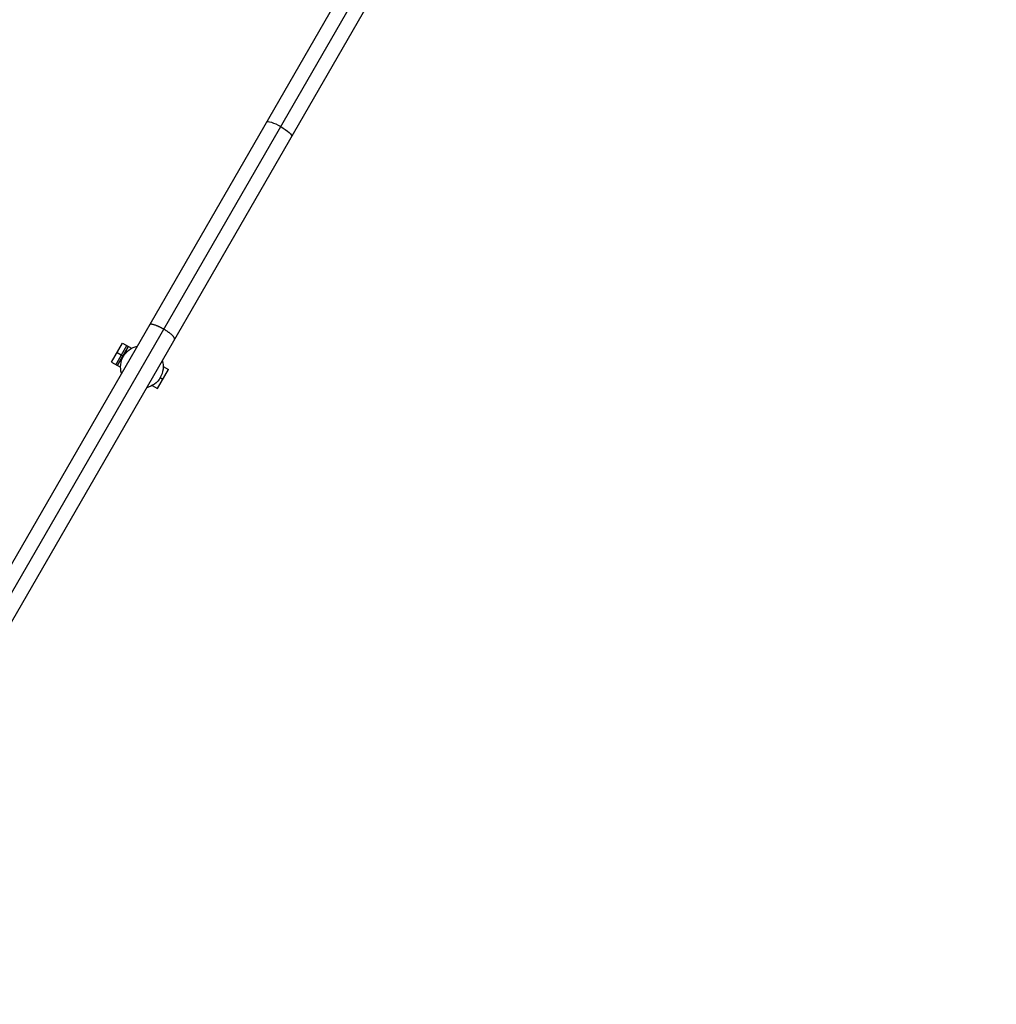
# Model space of a CAD drawing. Units: millimetres. Extents: x -10697 to 12380, y -10131 to 9912.
# Drawn here: x 376 to 1087, y 340 to 1057 of the extents above; entities that cross this region are included whole.
import ezdxf

# ---------------------------------------------------------------- set-up
doc = ezdxf.new("R2010")
doc.units = ezdxf.units.MM
doc.header["$LTSCALE"] = 20
doc.layers.add('2d', color=230, linetype='Continuous')

msp = doc.modelspace()

# ---------------------------------------------------------------- linework, layer by layer
at = {"layer": '2d'}
for p, q in [((2451.41, 4266.96), (190.37, 350.73)), ((2460.5, 4261.71), (200.13, 346.63)), ((2469.59, 4256.46), (208.56, 340.23)), ((442.48, 808.01), (450.48, 821.87)), ((445.65, 806.18), (453.65, 820.04)), ((446.65, 805.6), (454.65, 819.46)), ((450.48, 821.87), (457, 818.1)), ((446.48, 814.94), (451.08, 812.29)), ((442.48, 808.01), (449, 804.25)), ((480, 804.83), (483.87, 802.59)), ((475.87, 788.73), (483.87, 802.59)), ((477.92, 796.79), (479.87, 795.66)), ((472, 790.97), (475.87, 788.73))]:
    msp.add_line(p, q, dxfattribs=at)
at = {"layer": '2d', "extrusion": (0, 0, -1)}
for start, end in [(342.64231, 77.35769), (162.64231, 257.35769)]:
    msp.add_arc((-464.5, 804.54), 15.5, start, end, dxfattribs=at)
for start_param, end_param in [(0, 1.570796), (1.570796, 3.141593)]:
    msp.add_ellipse((564.5, 977.74), major_axis=(-9.09, 5.25), ratio=0.207197, start_param=start_param, end_param=end_param, dxfattribs=at)
at = {"layer": '2d'}
for points, weights in [([(480.39, 832.06), (475.84, 834.68), (470.89, 836.61), (470.08, 835.2)], [1, 0.666666666667, 0.5, 0.5]), ([(488.27, 824.7), (489.08, 826.11), (484.94, 829.43), (480.39, 832.06)], [0.5, 0.5, 0.666666666667, 1])]:
    msp.add_rational_spline(points, weights, degree=3, dxfattribs=at)

doc.saveas('drawing.dxf')
